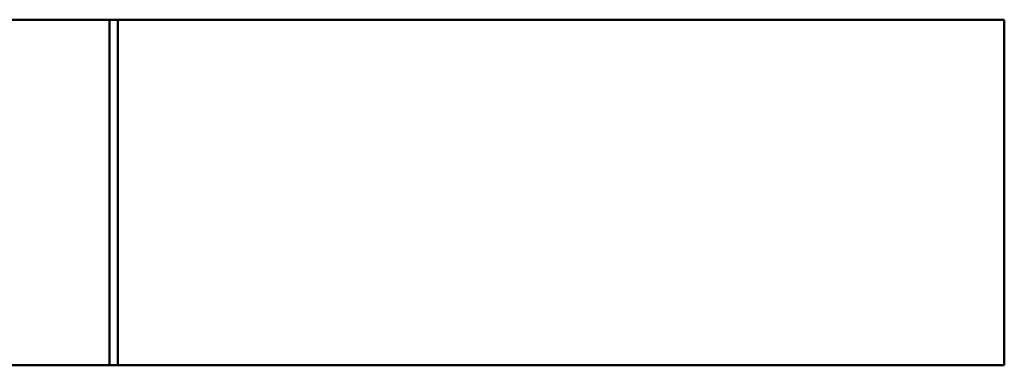
# Model space of a CAD drawing. Units: millimetres. Extents: x 37 to 615, y 15 to 431.
# Drawn here: x 255 to 323, y 85 to 109 of the extents above; entities that cross this region are included whole.
import ezdxf

# ---------------------------------------------------------------- set-up
doc = ezdxf.new("R2010")
doc.units = ezdxf.units.MM
doc.header["$LTSCALE"] = 1.5
doc.layers.add('Visible (ISO)', color=7, linetype='Continuous', lineweight=50)

msp = doc.modelspace()

# ---------------------------------------------------------------- linework, layer by layer
at = {"layer": 'Visible (ISO)'}
for p, q in [((229.719, 108.514), (260.786, 108.514)), ((261.365, 108.514), (260.786, 108.514)), ((260.786, 84.514), (260.786, 108.514)), ((261.365, 108.514), (277.421, 108.514)), ((261.365, 108.514), (261.365, 84.514)), ((277.421, 108.514), (306.365, 108.514)), ((306.365, 108.514), (316.568, 108.514)), ((317.614, 108.514), (316.568, 108.514)), ((317.614, 108.514), (322.671, 108.514)), ((322.867, 108.514), (322.671, 108.514)), ((322.867, 108.514), (322.867, 84.514)), ((150.365, 84.514), (260.786, 84.514)), ((260.786, 84.514), (261.365, 84.514)), ((277.421, 84.514), (261.365, 84.514)), ((306.365, 84.514), (277.421, 84.514)), ((316.568, 84.514), (306.365, 84.514)), ((316.568, 84.514), (317.614, 84.514)), ((322.671, 84.514), (317.614, 84.514)), ((322.671, 84.514), (322.867, 84.514))]:
    msp.add_line(p, q, dxfattribs=at)

doc.saveas('drawing.dxf')
